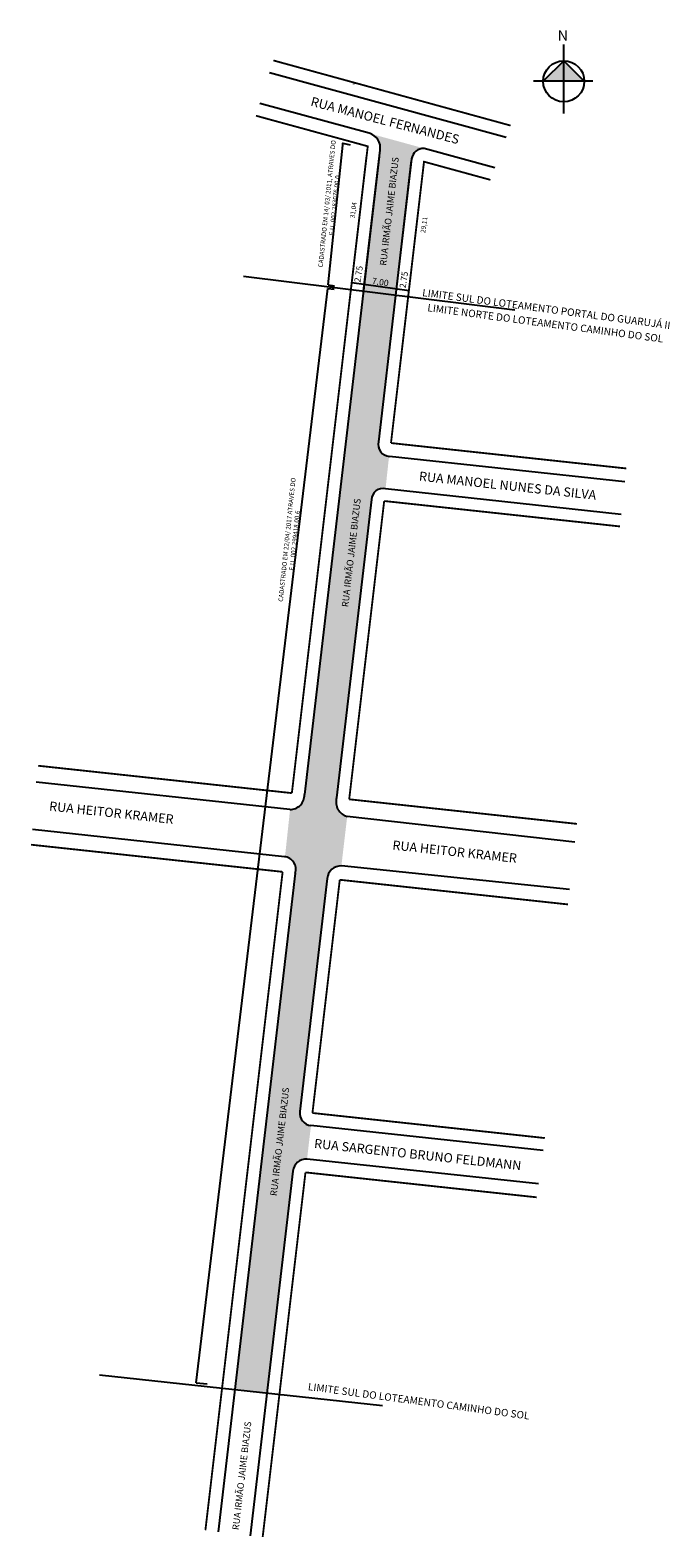
# Model space of a CAD drawing. Units: millimetres. Extents: x 275 to 413, y -491 to -164.
import ezdxf
from ezdxf.enums import TextEntityAlignment as Align
from ezdxf.lldxf.tags import DXFTag

# ---------------------------------------------------------------- set-up
doc = ezdxf.new("R2010")
doc.units = ezdxf.units.MM
doc.styles.add('ROMAND', font='arial.ttf', dxfattribs={"width": 0.95, "height": 2.1})
doc.styles.get("Standard").update_dxf_attribs({"font": 'arial.ttf'})
tags = doc.linetypes.add('ACAD_ISO02W100', pattern=[15, 12, -3]).pattern_tags.tags
tags[6:7] = [DXFTag(74, 4), DXFTag(75, 0), DXFTag(340, '0'), DXFTag(46, 1.0), DXFTag(50, 0.0), DXFTag(44, 0.0), DXFTag(45, 0.0)]
tags[4:5] = [DXFTag(74, 4), DXFTag(75, 0), DXFTag(340, '0'), DXFTag(46, 1.0), DXFTag(50, 0.0), DXFTag(44, 0.0), DXFTag(45, 0.0)]

msp = doc.modelspace()

# ---------------------------------------------------------------- hatches: boundary and pattern name
at = {"linetype": 'ByBlock'}
for points in [[(390.42, -171.03), (385.98, -175.48), (390.43, -175.48)], [(394.88, -175.47), (390.43, -175.48), (390.42, -171.03)]]:
    msp.add_hatch(color=7, dxfattribs=at).paths.add_polyline_path(points)
h = msp.add_hatch(color=51)
h.paths.add_polyline_path([(350.63, -190.44), (347.8, -214.6), (354.73, -215.58), (357.46, -192.31, -0.386803), (360.2, -190.03), (348.59, -186.85, -0.369256)])
h.paths.add_polyline_path([(354, -221.8), (354.73, -215.58), (347.8, -214.6), (347.06, -220.93)])
msp.add_hatch(color=51).paths.add_polyline_path([(330.04, -343.53, -0.474043), (332.26, -347.07), (319.14, -459), (319.14, -459.01), (320.51, -459.16), (326.09, -459.81), (326.1, -459.76), (331.74, -411.6, -0.394715), (334.82, -409), (335.67, -401.75), (335.66, -401.75, -0.416412), (333.25, -398.73), (339.18, -348.21, -0.399161), (342.26, -345.48), (343.52, -334.76), (343.48, -334.76, -0.420039), (341.22, -330.77), (348.8, -266.13, -0.486296), (351.82, -263.8), (352.58, -256.76, -0.445545), (350.27, -253.58), (354, -221.8), (347.05, -220.93), (334.26, -330.02, -0.426686), (331.14, -333.27)])

# ---------------------------------------------------------------- linework, layer by layer
for p, q in [((390.44, -182.5), (390.42, -167.52)), ((390.42, -171.03), (385.98, -175.48)), ((394.88, -175.47), (390.42, -171.03)), ((396.75, -175.47), (383.87, -175.49))]:
    msp.add_line(p, q, dxfattribs=at)
msp.add_line((377.96, -187.68, 125), (326.68, -173.66, 125))
at = {"color": 2, "linetype": 'Continuous'}
msp.add_line((344.98, -176.09, 125), (344.99, -176.05, 125), dxfattribs=at)
at = {"linetype": 'ACAD_ISO02W100', "ltscale": 0.5}
msp.add_line((321.07, -217.7), (379.84, -225.01), dxfattribs=at)
at = {"lineweight": -2}
msp.add_line((356.93, -220.92, 125), (344.55, -219.17, 125), dxfattribs=at)
at = {"linetype": 'Continuous', "lineweight": 20, "const_width": 0.4, "elevation": 125}
for points in [[(378.92, -185.08), (327.53, -170.97)], [(344.33, -220.59), (347.97, -189.57), (323.76, -182.95)], [(374.55, -196.85), (360.16, -192.91), (356.73, -222.14)], [(356.73, -222.14), (354.08, -244.68)]]:
    msp.add_lwpolyline(points, dxfattribs=at)
at = {"elevation": 125}
for points in [[(347.06, -220.93), (350.63, -190.44, 0.398224), (348.28, -186.76), (324.6, -180.27)], [(375.52, -194.24), (360.2, -190.03, 0.386803), (357.46, -192.31), (354, -221.8)]]:
    msp.add_lwpolyline(points, format="xyb", dxfattribs=at)
for points in [[(339.4, -219.61), (342.54, -189.33)], [(342.54, -189.33), (342.58, -188.87), (344.16, -189.28)]]:
    msp.add_lwpolyline(points, dxfattribs=at)
at = {"linetype": 'Continuous', "lineweight": 20, "const_width": 0.4}
for points in [[(347.73, -191.47), (331.53, -329.72)], [(360.15, -192.93), (353, -253.87)], [(404, -259.38), (353, -253.87)], [(351.53, -266.43), (343.95, -331.06)], [(402.61, -271.94), (351.53, -266.43)], [(331.53, -329.72), (276.57, -323.79)], [(393.31, -336.39), (343.95, -331.06)], [(329.53, -346.78), (275.04, -340.9)], [(329.53, -346.78), (312.8, -489.43)], [(341.91, -348.5), (335.99, -399.03)], [(391.34, -353.84), (341.91, -348.5)], [(386.33, -404.46), (335.99, -399.03)], [(334.48, -411.9), (325.21, -490.89)], [(384.55, -417.3), (334.48, -411.9)]]:
    msp.add_lwpolyline(points, dxfattribs=at)
for points in [[(350.47, -191.79), (334.26, -330.02)], [(357.41, -192.67), (350.27, -253.58)], [(310.78, -457.48), (339.32, -220.39)], [(339.32, -220.39), (340.69, -220.54)], [(339.4, -219.61), (340.79, -219.78)], [(403.68, -262.27), (352.66, -256.77)], [(402.9, -269.32), (351.84, -263.81)], [(348.8, -266.13), (341.22, -330.77)], [(331.11, -333.27), (276.17, -327.35)], [(392.86, -340.37), (343.48, -334.76)], [(329.91, -343.52), (275.33, -337.63)], [(391.7, -350.62), (342.27, -345.48)], [(332.26, -347.07), (315.53, -489.75)], [(332.33, -347.08), (332.26, -347.07)], [(339.18, -348.21), (333.25, -398.73)], [(385.96, -407.17), (335.66, -401.75)], [(331.74, -411.6), (322.48, -490.63)], [(384.95, -414.41), (334.82, -409)], [(310.78, -457.48), (313.15, -457.73)]]:
    msp.add_lwpolyline(points)
at = {"linetype": 'ACAD_ISO02W100', "ltscale": 0.5}
msp.add_lwpolyline([(351.17, -462.47), (289.84, -455.85)], dxfattribs=at)
at = {"linetype": 'ByBlock'}
msp.add_circle((390.43, -175.48), 4.45, dxfattribs=at)
for centre, radius, start, end in [((352.85, -254.13), 2.64, 167.9049, 265.909), ((351.22, -266.15), 2.42, 75.2672, 179.5816), ((331.14, -330.15), 3.12, 269.4509, 2.4875), ((344.31, -331.66), 3.21, 163.925, 255.0622), ((329.7, -346.21), 2.7, 341.4119, 85.5771), ((342.16, -348.47), 2.99, 87.9059, 174.9854), ((335.95, -399.04), 2.72, 173.4105, 263.8402), ((334.67, -411.95), 2.95, 87.2001, 173.3597)]:
    msp.add_arc(centre, radius, start, end)
msp.add_point((356.73, -222.14, 125))

# ---------------------------------------------------------------- texts
for s, height, rotation, p in [('RUA MANOEL FERNANDES', 2, 345.3469, (335.45, -180.75, 125)), ('RUA IRMÃO JAIME BIAZUS', 1.44, 443.3968, (351.99, -215.5, 125)), ('RUA MANOEL NUNES DA SILVA', 2, 353.8402, (358.99, -262.01)), ('RUA IRMÃO JAIME BIAZUS', 1.44, 443.3968, (343.75, -289.48, 125)), ('RUA HEITOR KRAMER ', 2, 353.8402, (278.87, -333.49)), ('RUA HEITOR KRAMER ', 2, 353.8402, (353.24, -341.94)), ('RUA IRMÃO JAIME BIAZUS', 1.44, 443.3968, (328.26, -417.08, 125)), ('RUA SARGENTO BRUNO FELDMANN', 2, 353.8402, (336.27, -406.6)), ('RUA IRMÃO JAIME BIAZUS', 1.44, 443.3968, (320.04, -489.46))]:
    msp.add_text(s, height=height, rotation=rotation).set_placement(p)
for s, p in [('31,04', (345.34, -203.49, 125)), ('29,11', (360.65, -206.68, 125))]:
    msp.add_text(s, height=1.026, rotation=81.8623).set_placement(p, align=Align.CENTER)
at = {"linetype": 'ByBlock', "insert": (391.34, -166.68), "char_height": 2.2699, "width": 12.1785, "attachment_point": 1, "rotation": 180.0673}
msp.add_mtext('{\\fArial|b1|i0|c0|p34;N}', dxfattribs=at)
at = {"attachment_point": 5}
for s, insert, char_height, width, rotation in [('CADASTRADO EM 14/ 03/ 2011, ATRAVES DO E.U. 002.283076.00.0.\\P ', (340.09, -202.11), 1, 29.497, 84.0904), ('LIMITE SUL DO LOTEAMENTO PORTAL DO GUARUJÁ II', (386.64, -225.01), 1.6, 64.7349, 352.3987), ('LIMITE NORTE DO LOTEAMENTO CAMINHO DO SOL', (386.42, -228.11), 1.6, 64.7349, 352.3987), ('CADASTRADO EM 22/04/ 2017 ATRAVES DO E.U. 002.299418.00.6\\P ', (331.43, -274.91), 1, 29.497, 84.0904), ('LIMITE SUL DO LOTEAMENTO CAMINHO DO SOL', (358.99, -461.67), 1.6, 64.7349, 352.3987)]:
    msp.add_mtext(s, dxfattribs=dict(at, insert=insert, char_height=char_height, width=width, rotation=rotation))
at = {"lineweight": -2, "char_height": 1.365, "width": 20.6911, "attachment_point": 1, "style": 'ROMAND'}
for s, insert, rotation in [('2.75', (345.03, -218.95, 125), 81.1684), ('7.00', (349.01, -218.03, 125), 351.1684), ('2.75', (354.82, -220.18, 125), 81.1684)]:
    msp.add_mtext(s, dxfattribs=dict(at, insert=insert, rotation=rotation))

doc.saveas('drawing.dxf')
